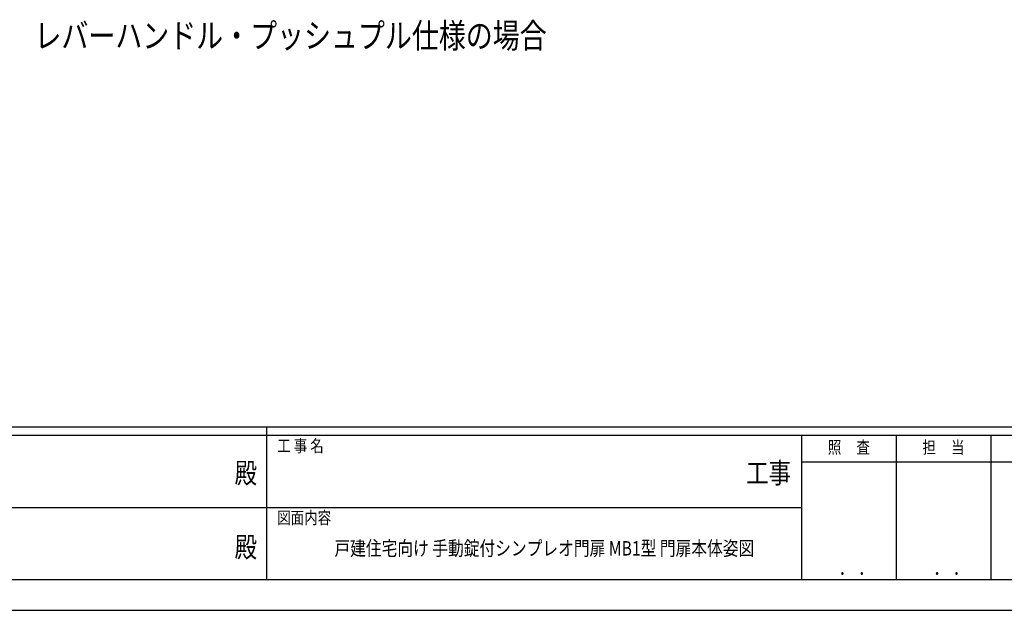
# Model space of a CAD drawing. Units: millimetres. Extents: x 0 to 16820, y 0 to 11880.
# Drawn here: x 7201 to 11985, y 0 to 2872 of the extents above; entities that cross this region are included whole.
import ezdxf
from ezdxf.enums import TextEntityAlignment as Align

# ---------------------------------------------------------------- set-up
doc = ezdxf.new("R2010")
doc.units = ezdxf.units.MM
doc.header["$PDMODE"] = 64
doc.header["$PDSIZE"] = 0.05
doc.layers.add('USER1', color=3, linetype='Continuous', lineweight=13)
doc.layers.add('YKK_ZWAK', color=7, linetype='Continuous', lineweight=30)
doc.styles.add('text-b', font='extslim2.shx', dxfattribs={"width": 0.8, "bigfont": 'extfont2.shx'})

msp = doc.modelspace()

# ---------------------------------------------------------------- linework, layer by layer
at = {"layer": 'YKK_ZWAK'}
for p, q in [((16200, 890), (600, 890)), ((8400, 890), (8400, 150)), ((8400, 850), (5800, 850)), ((11000, 850), (8400, 850)), ((12380, 850), (11000, 850)), ((11000, 850), (11000, 150)), ((11460, 850), (11460, 150)), ((11920, 850), (11920, 150)), ((12380, 720), (11000, 720)), ((5815, 500), (8400, 500)), ((8400, 500), (11000, 500)), ((5800, 150), (8400, 150)), ((8400, 150), (11000, 150)), ((11000, 150), (12380, 150)), ((0, 0), (16820, 0))]:
    msp.add_line(p, q, dxfattribs=at)
msp.add_point((8400, 150), dxfattribs=at)

# ---------------------------------------------------------------- texts
at = {"layer": 'USER1', "style": 'text-b', "width": 0.8}
for s, height, p in [('レバーハンドル・プッシュプル仕様の場合', 120, (7273.1, 2734.7)), ('戸建住宅向け 手動錠付シンプレオ門扉 MB1型 門扉本体姿図', 70, (8730.6, 266.6))]:
    msp.add_text(s, height=height, dxfattribs=at).set_placement(p)
at = {"layer": 'YKK_ZWAK', "style": 'text-b', "width": 0.8}
for s, height, p in [('工 事 名', 60, (8452.5, 770)), ('図面内容', 60, (8452.5, 420)), ('． ．', 70.7, (11180, 171.3)), ('． ．', 70.7, (11640, 171.3))]:
    msp.add_text(s, height=height, dxfattribs=at).set_placement(p)
for s, height, p in [('照     査', 60, (11230, 785)), ('担     当', 60, (11690, 785)), ('殿', 100, (8300, 655)), ('工事', 100, (10840, 655.1)), ('殿', 100, (8300, 295))]:
    msp.add_text(s, height=height, dxfattribs=at).set_placement(p, align=Align.MIDDLE)

doc.saveas('drawing.dxf')
